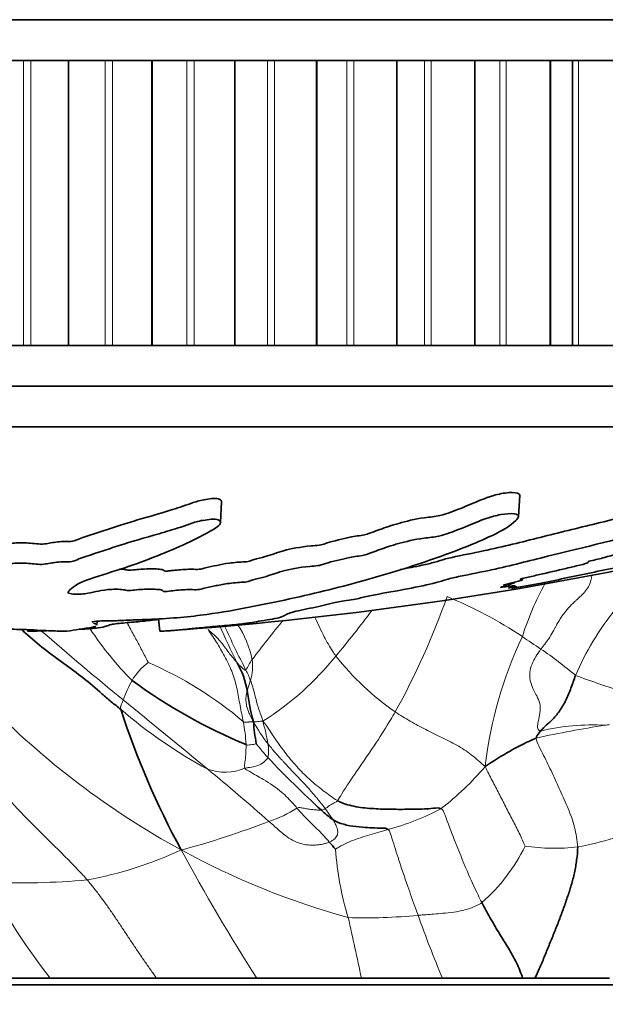
# Model space of a CAD drawing. Units: millimetres. Extents: x 0 to 812, y 0 to 1164.
# Drawn here: x 409 to 423, y 360 to 384 of the extents above; entities that cross this region are included whole.
import ezdxf
from ezdxf import colors
from ezdxf.entities.mleader import LeaderData, LeaderLine
from ezdxf.math import Vec2, Vec3

# ---------------------------------------------------------------- set-up
doc = ezdxf.new("R2010")
doc.units = ezdxf.units.MM
doc.layers.add('DV3_Défaut', color=7, linetype='Continuous')
doc.layers.add('Défaut', color=7, linetype='Continuous')

# ---------------------------------------------------------------- blocks, each defined once
blk = doc.blocks.new('_DOT')
at = {"color": 0}
blk.add_line((0, 0), (-1, 0), dxfattribs=at)
at = {"color": 0, "const_width": 0.333}
blk.add_lwpolyline([(-0.1665, 0, 1), (0.1665, 0, 1)], format="xyb", close=True, dxfattribs=at)
blk = doc.blocks.new('SE2')
at = {"layer": 'DV3_Défaut', "color": 7, "linetype": 'Continuous', "lineweight": 35}
for p, q in [((435.144, 384.467), (384.144, 384.467)), ((409.062, 383.467), (408.124, 383.467)), ((409.24, 383.467), (409.062, 383.467)), ((410.158, 383.467), (409.24, 383.467)), ((410.158, 383.467), (410.178, 383.467)), ((411.073, 383.467), (410.178, 383.467)), ((411.251, 383.467), (411.073, 383.467)), ((412.21, 383.467), (411.251, 383.467)), ((412.21, 383.467), (412.23, 383.467)), ((413.076, 383.467), (412.23, 383.467)), ((413.252, 383.467), (413.076, 383.467)), ((414.246, 383.467), (413.252, 383.467)), ((414.246, 383.467), (414.266, 383.467)), ((415.058, 383.467), (414.266, 383.467)), ((415.232, 383.467), (415.058, 383.467)), ((416.254, 383.467), (415.232, 383.467)), ((416.254, 383.467), (416.274, 383.467)), ((417.007, 383.467), (416.274, 383.467)), ((417.178, 383.467), (417.007, 383.467)), ((418.223, 383.467), (417.178, 383.467)), ((418.223, 383.467), (418.242, 383.467)), ((418.912, 383.467), (418.242, 383.467)), ((419.078, 383.467), (418.912, 383.467)), ((420.14, 383.467), (419.078, 383.467)), ((420.14, 383.467), (420.159, 383.467)), ((420.762, 383.467), (420.159, 383.467)), ((420.922, 383.467), (420.762, 383.467)), ((421.994, 383.467), (420.922, 383.467)), ((421.994, 383.467), (422.012, 383.467)), ((422.546, 383.467), (422.012, 383.467)), ((422.698, 383.467), (422.546, 383.467)), ((422.546, 376.467), (422.546, 383.467)), ((423.774, 383.467), (422.698, 383.467)), ((408.124, 376.467), (409.062, 376.467)), ((409.062, 376.467), (409.24, 376.467)), ((409.24, 376.467), (410.158, 376.467)), ((410.158, 376.467), (410.178, 376.467)), ((410.178, 376.467), (411.073, 376.467)), ((411.073, 376.467), (411.251, 376.467)), ((411.251, 376.467), (412.21, 376.467)), ((412.21, 376.467), (412.23, 376.467)), ((412.23, 376.467), (413.076, 376.467)), ((413.076, 376.467), (413.252, 376.467)), ((413.252, 376.467), (414.246, 376.467)), ((414.246, 376.467), (414.266, 376.467)), ((414.266, 376.467), (415.058, 376.467)), ((415.058, 376.467), (415.232, 376.467)), ((415.232, 376.467), (416.254, 376.467)), ((416.254, 376.467), (416.274, 376.467)), ((416.274, 376.467), (417.007, 376.467)), ((417.007, 376.467), (417.178, 376.467)), ((417.178, 376.467), (418.223, 376.467)), ((418.223, 376.467), (418.242, 376.467)), ((418.242, 376.467), (418.912, 376.467)), ((418.912, 376.467), (419.078, 376.467)), ((419.078, 376.467), (420.14, 376.467)), ((420.14, 376.467), (420.159, 376.467)), ((420.159, 376.467), (420.762, 376.467)), ((420.762, 376.467), (420.922, 376.467)), ((420.922, 376.467), (421.994, 376.467)), ((421.994, 376.467), (422.012, 376.467)), ((422.012, 376.467), (422.546, 376.467)), ((422.546, 376.467), (422.698, 376.467)), ((422.698, 376.467), (423.774, 376.467)), ((435.144, 375.467), (384.144, 375.467)), ((433.644, 374.467), (385.644, 374.467)), ((413.901, 372.117), (413.929, 372.624)), ((421.224, 372.268), (421.252, 372.782)), ((420.97, 370.551), (420.963, 370.615)), ((412.413, 369.447), (412.381, 369.754)), ((409.167, 369.447), (409.166, 369.483)), ((410.866, 369.597), (410.872, 369.695)), ((409.167, 369.447), (409.158, 369.449)), ((410.121, 369.447), (410.13, 369.449)), ((409.718, 360.927), (407.244, 360.927)), ((412.331, 360.927), (409.718, 360.927)), ((414.795, 360.927), (412.331, 360.927)), ((417.363, 360.927), (414.795, 360.927)), ((419.354, 360.927), (417.363, 360.927)), ((421.323, 360.927), (419.354, 360.927)), ((421.626, 360.927), (421.323, 360.927)), ((423.455, 360.927), (421.626, 360.927)), ((434.644, 360.767), (384.644, 360.767))]:
    blk.add_line(p, q, dxfattribs=at)
at = {"layer": 'DV3_Défaut', "color": 7, "linetype": 'Continuous', "lineweight": 18}
for p, q in [((409.062, 376.467), (409.062, 383.467)), ((409.24, 376.467), (409.24, 383.467)), ((410.158, 376.467), (410.158, 383.467)), ((410.178, 376.467), (410.178, 383.467)), ((411.073, 376.467), (411.073, 383.467)), ((411.251, 376.467), (411.251, 383.467)), ((412.21, 376.467), (412.21, 383.467)), ((412.23, 376.467), (412.23, 383.467)), ((413.076, 376.467), (413.076, 383.467)), ((413.252, 376.467), (413.252, 383.467)), ((414.246, 376.467), (414.246, 383.467)), ((414.266, 376.467), (414.266, 383.467)), ((415.058, 376.467), (415.058, 383.467)), ((415.232, 376.467), (415.232, 383.467)), ((416.254, 376.467), (416.254, 383.467)), ((416.274, 376.467), (416.274, 383.467)), ((417.007, 376.467), (417.007, 383.467)), ((417.178, 376.467), (417.178, 383.467)), ((418.223, 376.467), (418.223, 383.467)), ((418.242, 376.467), (418.242, 383.467)), ((418.912, 376.467), (418.912, 383.467)), ((419.078, 376.467), (419.078, 383.467)), ((420.14, 376.467), (420.14, 383.467)), ((420.159, 376.467), (420.159, 383.467)), ((420.762, 376.467), (420.762, 383.467)), ((420.922, 376.467), (420.922, 383.467)), ((421.994, 376.467), (421.994, 383.467)), ((422.012, 376.467), (422.012, 383.467)), ((422.698, 376.467), (422.698, 383.467)), ((414.639, 368.243), (414.559, 367.989)), ((416.473, 365.094), (416.66, 364.822))]:
    blk.add_line(p, q, dxfattribs=at)
at = {"layer": 'DV3_Défaut', "color": 7, "linetype": 'Continuous', "lineweight": 35}
for centre, radius, start, end in [((406.193, 458.994), 89.765, 274.33407, 281.74451), ((412.424, 367.604), 2.169, 10.2299, 29.5162), ((419.733, 379.211), 13.582, 233.8935, 247.4752), ((419.977, 368.67), 5.461, 187.1682, 195.3832), ((430.769, 373.788), 20.304, 197.9493, 208.5735), ((420.261, 367.654), 5.566, 184.4571, 189.9976), ((424.687, 359.906), 7.553, 113.6458, 124.549), ((437.381, 387.733), 30.91, 223.7824, 227.2009), ((417.981, 366.711), 2.304, 225.9929, 235.0367), ((425.554, 372.019), 11.86, 220.789, 221.9042)]:
    blk.add_arc(centre, radius, start, end, dxfattribs=at)
at = {"layer": 'DV3_Défaut', "color": 7, "linetype": 'Continuous', "lineweight": 18}
for centre, radius, start, end in [((428.534, 367.021), 7.575, 151.5552, 162.3327), ((402.065, 376.43), 18.451, 330.9322, 340.5884), ((415.495, 360.556), 10.521, 56.4094, 67.8187), ((429.073, 365.577), 7.028, 141.3389, 156.6309), ((394.11, 387.649), 29.423, 320.26, 323.035), ((417.661, 374.111), 8.347, 213.4507, 224.7128), ((429.584, 376.391), 17.112, 203.3906, 206.812), ((431.992, 377.608), 19.7, 204.0626, 207.553), ((412.386, 368.305), 2.335, 10.979, 34.147), ((433.654, 354.529), 23.713, 140.1706, 143.1493), ((456.813, 423.438), 71.777, 228.77315, 230.86348), ((430.372, 365.004), 10.032, 154.5206, 173.5743), ((431.056, 383.233), 16.984, 235.0044, 236.864), ((416.378, 361.045), 9.62, 49.5413, 55.8954), ((410.985, 373.47), 7.383, 302.411, 321.151), ((422.094, 373.067), 6.826, 218.2692, 235.1356), ((413.12, 367.397), 1.626, 127.7242, 148.8526), ((408.356, 360.012), 9.455, 49.7838, 66.5045), ((416.711, 367.361), 2.462, 145.6403, 152.5636), ((413.424, 368.594), 1.264, 343.915, 7.1136), ((412.27, 367.332), 2.538, 21.0347, 27.2674), ((431.656, 392.57), 25.836, 249.5301, 252.3533), ((415.08, 366.396), 3.823, 151.2045, 159.025), ((422.605, 381.79), 20.18, 224.3175, 241.3766), ((279.303, 204.416), 210.146, 50.28191, 51.01498), ((419.313, 376.662), 12.048, 229.279, 241.6324), ((409.882, 366.39), 4.656, 3.397, 10.4227), ((418.341, 369.25), 4.158, 209.1921, 218.0326), ((409.719, 365.767), 5.426, 9.7782, 15.7212), ((426.951, 343.078), 24.329, 98.502, 102.5666), ((423.043, 361.632), 5.517, 86.7713, 103.4204), ((422.77, 371.297), 4.198, 277.9988, 279.3566), ((418.512, 369.515), 4.682, 217.1316, 222.5874), ((414.097, 366.521), 0.984, 349.7459, 9.7809), ((414.719, 370.98), 7.474, 308.0153, 319.5087), ((414.015, 367.277), 1.289, 250.6878, 292.0418), ((372.034, 315.765), 65.241, 48.70061, 50.43577), ((414.287, 367.35), 2.694, 287.3904, 303.6249), ((416.248, 365.481), 0.448, 287.1718, 300.1596), ((416.476, 370.463), 6.079, 284.6986, 297.917), ((407.234, 385.229), 21.909, 285.0921, 291.0216), ((421.224, 371.922), 7.906, 280.576, 293.7625), ((417.453, 366.078), 4.368, 311.0421, 334.1274), ((422.109, 368.956), 4.838, 261.3785, 276.7232), ((408.817, 373.024), 9.851, 280.6, 294.7297), ((422.191, 381.045), 19.327, 241.3948, 254.5304), ((455.823, 387.243), 48.742, 208.3777, 212.6762), ((424.394, 364.639), 7.686, 184.0372, 196.8031), ((408.982, 381.851), 18.583, 267.5256, 275.0846), ((423.92, 371.871), 17.929, 208.6093, 217.6152), ((417.476, 375.562), 13.152, 268.0829, 275.5883), ((446.018, 372.11), 28.915, 199.4698, 202.7529), ((325.892, 341.673), 93.476, 11.88708, 12.82221)]:
    blk.add_arc(centre, radius, start, end, dxfattribs=at)
at = {"layer": 'DV3_Défaut', "color": 7, "linetype": 'Continuous', "lineweight": 35}
for points, knots in [([(427.639, 373.388), (427.634, 373.422), (427.575, 373.435), (427.305, 373.421), (427.005, 373.333), (426.454, 373.128), (426.194, 373.024), (425.67, 372.832), (425.409, 372.742), (424.642, 372.493), (424.151, 372.354), (423.194, 372.106), (422.728, 371.996), (421.81, 371.769), (421.368, 371.654), (420.665, 371.488), (420.422, 371.433), (419.903, 371.328), (419.621, 371.276), (419.338, 371.197), (419.259, 371.171), (419.071, 371.119), (418.965, 371.094), (418.684, 371.032), (418.501, 370.997), (418.313, 370.963)], [0, 0, 0, 0, 0.037056, 0.037056, 0.112723, 0.112723, 0.18839, 0.18839, 0.264058, 0.264058, 0.415392, 0.415392, 0.566727, 0.566727, 0.718061, 0.718061, 0.793728, 0.793728, 0.869396, 0.869396, 0.907229, 0.907229, 0.945063, 0.945063, 1, 1, 1, 1]), ([(410.745, 369.669), (410.748, 369.68), (410.822, 369.694), (411.058, 369.704), (411.18, 369.702), (411.422, 369.711), (411.543, 369.717), (411.785, 369.728), (411.907, 369.731), (412.515, 369.75), (412.996, 369.79), (413.831, 369.891), (414.146, 369.952), (414.812, 370.078), (415.144, 370.144), (416.131, 370.356), (416.778, 370.513), (418.01, 370.855), (418.598, 371.039), (419.67, 371.413), (420.13, 371.589), (420.806, 371.911), (421.02, 372.032), (421.187, 372.198), (421.219, 372.232), (421.228, 372.295), (421.193, 372.323), (421.027, 372.342), (420.908, 372.335), (420.666, 372.29), (420.551, 372.257), (420.25, 372.156), (420.093, 372.086), (419.779, 371.958), (419.628, 371.898), (419.381, 371.814), (419.295, 371.785), (419.057, 371.75), (418.93, 371.741), (418.571, 371.684), (418.38, 371.631), (418.043, 371.535), (417.9, 371.486), (417.7, 371.412), (417.639, 371.388), (417.501, 371.338), (417.426, 371.311), (417.241, 371.287), (417.177, 371.281), (417.061, 371.261), (417.014, 371.249), (416.883, 371.213), (416.786, 371.19), (416.578, 371.145), (416.503, 371.12), (416.399, 371.082), (416.355, 371.068), (416.228, 371.052), (416.16, 371.049), (415.831, 371.017), (415.594, 370.971), (415.249, 370.875), (415.134, 370.825), (414.885, 370.756), (414.774, 370.735), (414.657, 370.7), (414.638, 370.688), (414.577, 370.664), (414.52, 370.65), (414.337, 370.651), (414.197, 370.635), (413.956, 370.602), (413.859, 370.581), (413.667, 370.54), (413.562, 370.521), (413.438, 370.49), (413.409, 370.477), (413.287, 370.463), (413.234, 370.472), (413.049, 370.474), (412.904, 370.461), (412.713, 370.443), (412.653, 370.435), (412.559, 370.425), (412.517, 370.423), (412.489, 370.432), (412.488, 370.437), (412.473, 370.453), (412.453, 370.463), (412.369, 370.477), (412.304, 370.48), (412.109, 370.482), (411.966, 370.479), (411.776, 370.46), (411.715, 370.452), (411.578, 370.447), (411.559, 370.461), (411.421, 370.482), (411.259, 370.483), (411.012, 370.459), (410.927, 370.439), (410.755, 370.402), (410.671, 370.384), (410.513, 370.362), (410.448, 370.356), (410.314, 370.357), (410.251, 370.363), (410.137, 370.389), (410.155, 370.413), (410.247, 370.522), (410.377, 370.613), (410.849, 370.791), (411.158, 370.88), (411.731, 371.066), (412.002, 371.164), (412.77, 371.463), (413.199, 371.653), (413.763, 371.972), (413.897, 372.043), (413.902, 372.136), (413.892, 372.155), (413.842, 372.188), (413.794, 372.204), (413.658, 372.199), (413.592, 372.188), (413.461, 372.17), (413.395, 372.16), (413.233, 372.118), (413.156, 372.083), (412.976, 372.023), (412.886, 371.993), (412.616, 371.909), (412.437, 371.856), (411.914, 371.704), (411.588, 371.613), (411.164, 371.473), (411.03, 371.426), (410.747, 371.334), (410.598, 371.289), (410.406, 371.218), (410.364, 371.192), (410.247, 371.159), (410.186, 371.151), (410.053, 371.149), (409.984, 371.153), (409.799, 371.137), (409.71, 371.116), (409.55, 371.093), (409.48, 371.087), (409.359, 371.099), (409.299, 371.106), (409.108, 371.119), (408.964, 371.129), (408.789, 371.112), (408.736, 371.104), (408.611, 371.096), (408.539, 371.101), (408.369, 371.124), (408.267, 371.144), (408.095, 371.168), (408.029, 371.173), (407.897, 371.175), (407.825, 371.176), (407.674, 371.204), (407.616, 371.23), (407.491, 371.278), (407.421, 371.302), (407.203, 371.372), (407.052, 371.418), (406.648, 371.563), (406.388, 371.659), (405.776, 371.869), (405.473, 371.986), (405.021, 372.192), (404.892, 372.271), (404.582, 372.371), (404.446, 372.395), (404.258, 372.393), (404.194, 372.392), (404.082, 372.379), (404.045, 372.363), (404.048, 372.301), (404.1, 372.258), (404.168, 372.179), (404.205, 372.141), (404.32, 372.031), (404.404, 371.963), (404.68, 371.772), (404.892, 371.664), (405.538, 371.355), (405.989, 371.15), (406.611, 370.909), (406.74, 370.861), (407.03, 370.77), (407.192, 370.726), (407.472, 370.638), (407.584, 370.592), (407.665, 370.535), (407.686, 370.523), (407.675, 370.507), (407.654, 370.501), (407.587, 370.504), (407.559, 370.508), (407.412, 370.526), (407.268, 370.541), (407.087, 370.534), (407.036, 370.528), (406.976, 370.517), (406.959, 370.511), (406.894, 370.516), (406.865, 370.52), (406.718, 370.539), (406.598, 370.554), (406.331, 370.569), (406.185, 370.569), (406.073, 370.547), (406.058, 370.537), (405.983, 370.523), (405.902, 370.531), (405.716, 370.552), (405.593, 370.568), (405.394, 370.584), (405.326, 370.588), (405.233, 370.587), (405.205, 370.585), (405.138, 370.589), (405.112, 370.595), (404.977, 370.62), (404.879, 370.642), (404.677, 370.685), (404.56, 370.709), (404.36, 370.722), (404.299, 370.721), (404.17, 370.724), (404.114, 370.738), (403.976, 370.773), (403.893, 370.797), (403.652, 370.872), (403.501, 370.922), (403.278, 370.999), (403.205, 371.025), (403.06, 371.077), (402.975, 371.105), (402.776, 371.136), (402.703, 371.142), (402.562, 371.153), (402.482, 371.162), (402.366, 371.204), (402.285, 371.232), (402.015, 371.315), (401.81, 371.369), (401.513, 371.45), (401.414, 371.48), (401.145, 371.52), (400.988, 371.533), (400.77, 371.586), (400.711, 371.616), (400.6, 371.674), (400.546, 371.703), (400.35, 371.795), (400.179, 371.86), (399.874, 371.961), (399.768, 371.996), (399.58, 372.045), (399.51, 372.059), (399.369, 372.077), (399.304, 372.078), (399.204, 372.084), (399.169, 372.087), (399.099, 372.101), (399.077, 372.112), (399.032, 372.142), (399.018, 372.162), (398.956, 372.223), (398.904, 372.266), (398.728, 372.401), (398.586, 372.499), (398.44, 372.654), (398.409, 372.707), (398.231, 372.821), (398.071, 372.867), (397.648, 372.936), (397.418, 372.9), (397.284, 372.737), (397.36, 372.627), (397.581, 372.336), (397.785, 372.165), (398.515, 371.723), (399.159, 371.515), (400.163, 371.176), (400.519, 371.063), (400.93, 370.902), (401.023, 370.851), (401.219, 370.773), (401.304, 370.747), (401.529, 370.694), (401.657, 370.668), (401.981, 370.591), (402.139, 370.54), (402.414, 370.44), (402.515, 370.393), (402.778, 370.321), (402.886, 370.297), (403.06, 370.262), (403.119, 370.251), (403.212, 370.228), (403.239, 370.216), (403.381, 370.158), (403.685, 370.116), (404.189, 370.032), (404.418, 369.991), (404.93, 369.914), (405.243, 369.881), (405.869, 369.829), (406.187, 369.807), (406.789, 369.754), (407.031, 369.72), (407.445, 369.68), (407.592, 369.668), (407.867, 369.643), (407.999, 369.629), (408.135, 369.6), (408.154, 369.585), (408.23, 369.558), (408.291, 369.544), (408.493, 369.519), (408.626, 369.507), (408.928, 369.492), (409.106, 369.49), (409.337, 369.479), (409.38, 369.473), (409.508, 369.465), (409.602, 369.465), (409.754, 369.46), (409.819, 369.456), (409.958, 369.45), (410.039, 369.449), (410.121, 369.447)], [0, 0, 0, 0, 0.003832, 0.003832, 0.007865, 0.007865, 0.011898, 0.011898, 0.015931, 0.015931, 0.032063, 0.032063, 0.048196, 0.048196, 0.064328, 0.064328, 0.096592, 0.096592, 0.128857, 0.128857, 0.161121, 0.161121, 0.177254, 0.177254, 0.181287, 0.181287, 0.18532, 0.18532, 0.189353, 0.189353, 0.193386, 0.193386, 0.201452, 0.201452, 0.209518, 0.209518, 0.213551, 0.213551, 0.217584, 0.217584, 0.225651, 0.225651, 0.233717, 0.233717, 0.23775, 0.23775, 0.241783, 0.241783, 0.243799, 0.243799, 0.245816, 0.245816, 0.249849, 0.249849, 0.253882, 0.253882, 0.255899, 0.255899, 0.257915, 0.257915, 0.265981, 0.265981, 0.274047, 0.274047, 0.278081, 0.278081, 0.280097, 0.280097, 0.282114, 0.282114, 0.286147, 0.286147, 0.29018, 0.29018, 0.294213, 0.294213, 0.296229, 0.296229, 0.298246, 0.298246, 0.302279, 0.302279, 0.304295, 0.304295, 0.305304, 0.305304, 0.306312, 0.306312, 0.308329, 0.308329, 0.310345, 0.310345, 0.314378, 0.314378, 0.316395, 0.316395, 0.318411, 0.318411, 0.322444, 0.322444, 0.326477, 0.326477, 0.33051, 0.33051, 0.332527, 0.332527, 0.334543, 0.334543, 0.338577, 0.338577, 0.354709, 0.354709, 0.370841, 0.370841, 0.386973, 0.386973, 0.419238, 0.419238, 0.427304, 0.427304, 0.429321, 0.429321, 0.431337, 0.431337, 0.433354, 0.433354, 0.43537, 0.43537, 0.439403, 0.439403, 0.443436, 0.443436, 0.451503, 0.451503, 0.467635, 0.467635, 0.475701, 0.475701, 0.483767, 0.483767, 0.4878, 0.4878, 0.489817, 0.489817, 0.491833, 0.491833, 0.495866, 0.495866, 0.497883, 0.497883, 0.499899, 0.499899, 0.503932, 0.503932, 0.505949, 0.505949, 0.507965, 0.507965, 0.511999, 0.511999, 0.514015, 0.514015, 0.516032, 0.516032, 0.520065, 0.520065, 0.524098, 0.524098, 0.532164, 0.532164, 0.548296, 0.548296, 0.564428, 0.564428, 0.572495, 0.572495, 0.576528, 0.576528, 0.578544, 0.578544, 0.580561, 0.580561, 0.584594, 0.584594, 0.588627, 0.588627, 0.596693, 0.596693, 0.612825, 0.612825, 0.64509, 0.64509, 0.653156, 0.653156, 0.661222, 0.661222, 0.669288, 0.669288, 0.671305, 0.671305, 0.672313, 0.672313, 0.673321, 0.673321, 0.677354, 0.677354, 0.679371, 0.679371, 0.680379, 0.680379, 0.681387, 0.681387, 0.685421, 0.685421, 0.689454, 0.689454, 0.69147, 0.69147, 0.693487, 0.693487, 0.69752, 0.69752, 0.699536, 0.699536, 0.700545, 0.700545, 0.701553, 0.701553, 0.705586, 0.705586, 0.709619, 0.709619, 0.711636, 0.711636, 0.713652, 0.713652, 0.717685, 0.717685, 0.725751, 0.725751, 0.729784, 0.729784, 0.733817, 0.733817, 0.735834, 0.735834, 0.73785, 0.73785, 0.741884, 0.741884, 0.74995, 0.74995, 0.753983, 0.753983, 0.758016, 0.758016, 0.762049, 0.762049, 0.766082, 0.766082, 0.774148, 0.774148, 0.778181, 0.778181, 0.780198, 0.780198, 0.782214, 0.782214, 0.783222, 0.783222, 0.784231, 0.784231, 0.786247, 0.786247, 0.79028, 0.79028, 0.798347, 0.798347, 0.80238, 0.80238, 0.806413, 0.806413, 0.814479, 0.814479, 0.822545, 0.822545, 0.838677, 0.838677, 0.870942, 0.870942, 0.887074, 0.887074, 0.89514, 0.89514, 0.899173, 0.899173, 0.903206, 0.903206, 0.911272, 0.911272, 0.919339, 0.919339, 0.923372, 0.923372, 0.925388, 0.925388, 0.927405, 0.927405, 0.935471, 0.935471, 0.943537, 0.943537, 0.951603, 0.951603, 0.959669, 0.959669, 0.967735, 0.967735, 0.971769, 0.971769, 0.975802, 0.975802, 0.979835, 0.979835, 0.983868, 0.983868, 0.987901, 0.987901, 0.991934, 0.991934, 0.99395, 0.99395, 0.995967, 0.995967, 0.997983, 0.997983, 1, 1, 1, 1]), ([(413.93, 372.625), (413.931, 372.647), (413.917, 372.668), (413.853, 372.703), (413.796, 372.714), (413.667, 372.704), (413.605, 372.694), (413.419, 372.668), (413.319, 372.638), (413.065, 372.547), (412.893, 372.49), (412.382, 372.331), (412.047, 372.237), (411.443, 372.058), (411.192, 371.969), (410.789, 371.837), (410.648, 371.795), (410.462, 371.728), (410.409, 371.705), (410.323, 371.671), (410.286, 371.66), (410.173, 371.647), (410.105, 371.65), (409.911, 371.65), (409.801, 371.628), (409.647, 371.601), (409.595, 371.592), (409.459, 371.586), (409.399, 371.597), (409.271, 371.608), (409.204, 371.612), (409.071, 371.62), (409, 371.624), (408.868, 371.617), (408.814, 371.609), (408.694, 371.596), (408.621, 371.595), (408.43, 371.614), (408.334, 371.636), (408.163, 371.66), (408.106, 371.669), (407.965, 371.673), (407.883, 371.672), (407.713, 371.695), (407.657, 371.722), (407.531, 371.771), (407.462, 371.795), (407.244, 371.865), (407.091, 371.912), (406.818, 372.009), (406.69, 372.058), (406.28, 372.208), (405.953, 372.31), (405.495, 372.493), (405.346, 372.558), (405.042, 372.699), (404.912, 372.781), (404.595, 372.883), (404.455, 372.904), (404.266, 372.9), (404.201, 372.899), (404.102, 372.885), (404.078, 372.869), (404.075, 372.852)], [0, 0, 0, 0, 0.016251, 0.016251, 0.029222, 0.029222, 0.042194, 0.042194, 0.068138, 0.068138, 0.120026, 0.120026, 0.2238, 0.2238, 0.327575, 0.327575, 0.379463, 0.379463, 0.405407, 0.405407, 0.418379, 0.418379, 0.43135, 0.43135, 0.457294, 0.457294, 0.470266, 0.470266, 0.483238, 0.483238, 0.49621, 0.49621, 0.509182, 0.509182, 0.522153, 0.522153, 0.535125, 0.535125, 0.561069, 0.561069, 0.574041, 0.574041, 0.587013, 0.587013, 0.612957, 0.612957, 0.6389, 0.6389, 0.690788, 0.690788, 0.742675, 0.742675, 0.84645, 0.84645, 0.898338, 0.898338, 0.950225, 0.950225, 0.976169, 0.976169, 0.989141, 0.989141, 1, 1, 1, 1]), ([(428.912, 372.2), (428.91, 372.195), (428.892, 372.187), (428.862, 372.17), (428.84, 372.16), (428.73, 372.118), (428.623, 372.083), (428.435, 372.023), (428.342, 371.993), (428.059, 371.909), (427.868, 371.856), (427.285, 371.704), (426.877, 371.613), (426.22, 371.473), (425.997, 371.426), (425.559, 371.334), (425.345, 371.289), (425.003, 371.218), (424.874, 371.192), (424.716, 371.159), (424.675, 371.151), (424.672, 371.149), (424.69, 371.153), (424.617, 371.137), (424.51, 371.116), (424.395, 371.093), (424.364, 371.087), (424.423, 371.099), (424.453, 371.106), (424.516, 371.119), (424.563, 371.129), (424.464, 371.112), (424.42, 371.104), (424.372, 371.096), (424.392, 371.101), (424.497, 371.124), (424.587, 371.144), (424.691, 371.168), (424.711, 371.173), (424.705, 371.175), (424.702, 371.176), (424.824, 371.204), (424.945, 371.23), (425.171, 371.278), (425.279, 371.302), (425.599, 371.372), (425.809, 371.418), (426.468, 371.563), (426.914, 371.659), (427.739, 371.869), (428.151, 371.986), (428.762, 372.192), (428.985, 372.271), (429.209, 372.371), (429.244, 372.395), (429.186, 372.393), (429.165, 372.392), (429.097, 372.379), (429.036, 372.363), (428.849, 372.301), (428.73, 372.258), (428.488, 372.179), (428.367, 372.141), (428.005, 372.031), (427.765, 371.963), (427.049, 371.772), (426.579, 371.664), (425.174, 371.355), (424.248, 371.15), (423.116, 370.909), (422.892, 370.861), (422.459, 370.77), (422.252, 370.726), (421.812, 370.638), (421.572, 370.592), (421.255, 370.535), (421.19, 370.523), (421.092, 370.507), (421.056, 370.501), (421.06, 370.504), (421.08, 370.508), (421.158, 370.526), (421.216, 370.541), (421.133, 370.534), (421.088, 370.528), (421.007, 370.517), (420.968, 370.511), (420.985, 370.516), (420.999, 370.52), (421.075, 370.539), (421.136, 370.554), (421.148, 370.569), (421.106, 370.569), (420.941, 370.547), (420.873, 370.537), (420.763, 370.523), (420.785, 370.531), (420.853, 370.552), (420.907, 370.568), (420.929, 370.584), (420.925, 370.588), (420.886, 370.587), (420.861, 370.585), (420.858, 370.589), (420.886, 370.595), (420.982, 370.62), (421.072, 370.642), (421.243, 370.685), (421.338, 370.709), (421.322, 370.722), (421.288, 370.721), (421.247, 370.724), (421.303, 370.738), (421.448, 370.773), (421.552, 370.797), (421.87, 370.872), (422.088, 370.922), (422.419, 370.999), (422.53, 371.025), (422.752, 371.077), (422.868, 371.105), (422.938, 371.136), (422.934, 371.142), (422.926, 371.153), (422.934, 371.162), (423.11, 371.204), (423.225, 371.232), (423.545, 371.315), (423.738, 371.369), (424.036, 371.45), (424.148, 371.48), (424.224, 371.52), (424.205, 371.533), (424.38, 371.586), (424.513, 371.616), (424.769, 371.674), (424.898, 371.703), (425.266, 371.795), (425.487, 371.86), (425.765, 371.961), (425.859, 371.996), (425.949, 372.045), (425.967, 372.059), (425.952, 372.077), (425.917, 372.078), (425.878, 372.084), (425.865, 372.087), (425.879, 372.101), (425.911, 372.112), (426.002, 372.142), (426.071, 372.162), (426.266, 372.223), (426.393, 372.266), (426.759, 372.401), (426.988, 372.499), (427.359, 372.654), (427.491, 372.707), (427.692, 372.821), (427.71, 372.867), (427.616, 372.936), (427.368, 372.9), (426.82, 372.737), (426.55, 372.627), (425.767, 372.336), (425.251, 372.165), (423.767, 371.723), (422.837, 371.515), (421.482, 371.176), (421.043, 371.063), (420.31, 370.902), (420.039, 370.851), (419.667, 370.773), (419.553, 370.747), (419.369, 370.694), (419.291, 370.668), (419.004, 370.591), (418.757, 370.54), (418.229, 370.44), (417.945, 370.393), (417.58, 370.321), (417.471, 370.297), (417.325, 370.262), (417.276, 370.251), (417.156, 370.228), (417.078, 370.216), (416.691, 370.158), (416.562, 370.116), (416.204, 370.032), (415.991, 369.991), (415.643, 369.914), (415.554, 369.881), (415.463, 369.829), (415.438, 369.807), (415.234, 369.754), (415.007, 369.72), (414.766, 369.68), (414.7, 369.668), (414.536, 369.643), (414.432, 369.629), (414.147, 369.6), (413.982, 369.585), (413.668, 369.558), (413.52, 369.544), (413.253, 369.519), (413.142, 369.507), (413.004, 369.492), (413.009, 369.49), (412.894, 369.479), (412.814, 369.473), (412.706, 369.465), (412.701, 369.465), (412.629, 369.46), (412.571, 369.456), (412.472, 369.45), (412.442, 369.449), (412.413, 369.447)], [0, 0, 0, 0, 0.0030302, 0.0030302, 0.0065782, 0.0065782, 0.013674, 0.013674, 0.0207699, 0.0207699, 0.0349616, 0.0349616, 0.0633451, 0.0633451, 0.0775369, 0.0775369, 0.0917286, 0.0917286, 0.0988245, 0.0988245, 0.1023724, 0.1023724, 0.1059203, 0.1059203, 0.1130162, 0.1130162, 0.1165642, 0.1165642, 0.1201121, 0.1201121, 0.127208, 0.127208, 0.1307559, 0.1307559, 0.1343038, 0.1343038, 0.1413997, 0.1413997, 0.1449476, 0.1449476, 0.1484956, 0.1484956, 0.1555914, 0.1555914, 0.1626873, 0.1626873, 0.176879, 0.176879, 0.2052625, 0.2052625, 0.233646, 0.233646, 0.2478378, 0.2478378, 0.2549336, 0.2549336, 0.2584816, 0.2584816, 0.2620295, 0.2620295, 0.2691254, 0.2691254, 0.2762212, 0.2762212, 0.290413, 0.290413, 0.3187965, 0.3187965, 0.3755634, 0.3755634, 0.3897552, 0.3897552, 0.4039469, 0.4039469, 0.4181386, 0.4181386, 0.4216866, 0.4216866, 0.4234605, 0.4234605, 0.4252345, 0.4252345, 0.4323304, 0.4323304, 0.4358783, 0.4358783, 0.4376523, 0.4376523, 0.4394262, 0.4394262, 0.4465221, 0.4465221, 0.453618, 0.453618, 0.4571659, 0.4571659, 0.4607139, 0.4607139, 0.4678097, 0.4678097, 0.4713577, 0.4713577, 0.4731316, 0.4731316, 0.4749056, 0.4749056, 0.4820015, 0.4820015, 0.4890973, 0.4890973, 0.4926453, 0.4926453, 0.4961932, 0.4961932, 0.5032891, 0.5032891, 0.5174808, 0.5174808, 0.5245767, 0.5245767, 0.5316726, 0.5316726, 0.5352205, 0.5352205, 0.5387684, 0.5387684, 0.5458643, 0.5458643, 0.560056, 0.560056, 0.5671519, 0.5671519, 0.5742478, 0.5742478, 0.5813437, 0.5813437, 0.5884395, 0.5884395, 0.6026313, 0.6026313, 0.6097271, 0.6097271, 0.6132751, 0.6132751, 0.616823, 0.616823, 0.618597, 0.618597, 0.6203709, 0.6203709, 0.6239189, 0.6239189, 0.6310147, 0.6310147, 0.6452065, 0.6452065, 0.6523024, 0.6523024, 0.6593982, 0.6593982, 0.67359, 0.67359, 0.6877817, 0.6877817, 0.7161652, 0.7161652, 0.7729322, 0.7729322, 0.8013156, 0.8013156, 0.8155074, 0.8155074, 0.8226032, 0.8226032, 0.8296991, 0.8296991, 0.8438909, 0.8438909, 0.8580826, 0.8580826, 0.8651785, 0.8651785, 0.8687264, 0.8687264, 0.8722743, 0.8722743, 0.8864661, 0.8864661, 0.9006578, 0.9006578, 0.9148496, 0.9148496, 0.9290413, 0.9290413, 0.943233, 0.943233, 0.9503289, 0.9503289, 0.9574248, 0.9574248, 0.9645206, 0.9645206, 0.9716165, 0.9716165, 0.9787124, 0.9787124, 0.9858083, 0.9858083, 0.9893562, 0.9893562, 0.9929041, 0.9929041, 0.9964521, 0.9964521, 1, 1, 1, 1]), ([(421.253, 372.785), (421.254, 372.799), (421.248, 372.812), (421.196, 372.849), (421.102, 372.86), (420.867, 372.845), (420.732, 372.816), (420.384, 372.715), (420.215, 372.637), (419.883, 372.498), (419.727, 372.433), (419.476, 372.343), (419.399, 372.312), (419.176, 372.263), (419.039, 372.254), (418.663, 372.205), (418.458, 372.148), (418.106, 372.049), (417.955, 371.999), (417.749, 371.923), (417.685, 371.898), (417.547, 371.848), (417.48, 371.819), (417.295, 371.793), (417.23, 371.787), (417.109, 371.768), (417.058, 371.756), (416.922, 371.719), (416.827, 371.695), (416.613, 371.65), (416.534, 371.624), (416.429, 371.585), (416.386, 371.571), (416.259, 371.555), (416.19, 371.552), (415.864, 371.52), (415.625, 371.474), (415.28, 371.378), (415.163, 371.327), (414.914, 371.257), (414.803, 371.236), (414.687, 371.202), (414.667, 371.19), (414.608, 371.167), (414.555, 371.152), (414.373, 371.151), (414.24, 371.137), (414.003, 371.106), (413.907, 371.086), (413.72, 371.046), (413.62, 371.027), (413.492, 370.997), (413.462, 370.986), (413.368, 370.967), (413.299, 370.967), (413.143, 370.977), (412.998, 370.965), (412.811, 370.949), (412.75, 370.943), (412.661, 370.933), (412.632, 370.929), (412.571, 370.923), (412.535, 370.924), (412.507, 370.937), (412.509, 370.948), (412.464, 370.966), (412.424, 370.973), (412.258, 370.983), (412.119, 370.982), (411.926, 370.971), (411.864, 370.965), (411.746, 370.952), (411.669, 370.944), (411.57, 370.955), (411.556, 370.967), (411.477, 370.973), (411.451, 370.975), (411.425, 370.976)], [0, 0, 0, 0, 0.012097, 0.012097, 0.041395, 0.041395, 0.070694, 0.070694, 0.129291, 0.129291, 0.187888, 0.187888, 0.217187, 0.217187, 0.246486, 0.246486, 0.305083, 0.305083, 0.36368, 0.36368, 0.392979, 0.392979, 0.422277, 0.422277, 0.436927, 0.436927, 0.451576, 0.451576, 0.480874, 0.480874, 0.510173, 0.510173, 0.524822, 0.524822, 0.539472, 0.539472, 0.598069, 0.598069, 0.656666, 0.656666, 0.685965, 0.685965, 0.700614, 0.700614, 0.715263, 0.715263, 0.744562, 0.744562, 0.77386, 0.77386, 0.803159, 0.803159, 0.817808, 0.817808, 0.832458, 0.832458, 0.861756, 0.861756, 0.876406, 0.876406, 0.88373, 0.88373, 0.891055, 0.891055, 0.905704, 0.905704, 0.920353, 0.920353, 0.949652, 0.949652, 0.964301, 0.964301, 0.978951, 0.978951, 0.9936, 0.9936, 1, 1, 1, 1]), ([(421.13, 370.647), (421.133, 370.641), (421.103, 370.63), (421.044, 370.611), (421.012, 370.603), (420.976, 370.594)], [0, 0, 0, 0, 0.604912, 0.604912, 1, 1, 1, 1]), ([(412.38, 369.737), (412.248, 369.722), (412.119, 369.706), (411.843, 369.68), (411.696, 369.668), (411.421, 369.643), (411.289, 369.629), (411.153, 369.6), (411.134, 369.585), (411.058, 369.558), (410.997, 369.544), (410.795, 369.519), (410.662, 369.507), (410.497, 369.499), (410.483, 369.498), (410.469, 369.498)], [0, 0, 0, 0, 0.163894, 0.163894, 0.328096, 0.328096, 0.492298, 0.492298, 0.6565, 0.6565, 0.820703, 0.820703, 0.984905, 0.984905, 1, 1, 1, 1]), ([(409.021, 369.483), (409.052, 369.455), (409.234, 369.295), (409.569, 369.007), (410.054, 368.657), (410.539, 368.305), (410.915, 367.974), (411.218, 367.715), (411.374, 367.592), (411.453, 367.53)], [0, 0, 0, 0, 0.040194, 0.232155, 0.424116, 0.616077, 0.808039, 0.904019, 1, 1, 1, 1]), ([(410.13, 369.449), (410.236, 369.463), (410.338, 369.479), (410.526, 369.512), (410.668, 369.528), (410.796, 369.555), (410.823, 369.563), (410.841, 369.572)], [0, 0, 0, 0, 0.409481, 0.409481, 0.818961, 0.818961, 1, 1, 1, 1]), ([(410.867, 369.598), (410.867, 369.601), (410.866, 369.603), (410.86, 369.616), (410.844, 369.626), (410.81, 369.64), (410.797, 369.644), (410.784, 369.648)], [0, 0, 0, 0, 0.153854, 0.153854, 0.761808, 0.761808, 1, 1, 1, 1]), ([(409.64, 369.463), (409.63, 369.463), (409.62, 369.462), (409.534, 369.46), (409.469, 369.456), (409.33, 369.45), (409.249, 369.449), (409.167, 369.447)], [0, 0, 0, 0, 0.058863, 0.058863, 0.529431, 0.529431, 1, 1, 1, 1]), ([(421.762, 366.998), (421.786, 367.024), (421.845, 367.087), (421.939, 367.173), (422.041, 367.265), (422.137, 367.368), (422.227, 367.485), (422.311, 367.615), (422.385, 367.754), (422.451, 367.901), (422.51, 368.053), (422.567, 368.209), (422.603, 368.313), (422.621, 368.365)], [0, 0, 0, 0, 0.061499, 0.155349, 0.249199, 0.343049, 0.436899, 0.53075, 0.6246, 0.71845, 0.8123, 0.90615, 1, 1, 1, 1]), ([(421.657, 366.825), (421.657, 366.87), (421.703, 366.93), (421.75, 366.984), (421.762, 366.998)], [0, 0, 0, 0, 0.743656, 1, 1, 1, 1]), ([(419.322, 365.091), (419.273, 365.12), (419.124, 365.099), (418.836, 365.077), (418.483, 365.075), (418.051, 365.074), (417.614, 365.09), (417.249, 365.129), (416.97, 365.2), (416.837, 365.252), (416.775, 365.289)], [0, 0, 0, 0, 0.083333, 0.166667, 0.333333, 0.5, 0.666667, 0.833333, 0.916667, 1, 1, 1, 1]), ([(418.018, 364.583), (417.984, 364.612), (417.76, 364.615), (417.343, 364.627), (416.893, 364.693), (416.702, 364.796), (416.66, 364.822)], [0, 0, 0, 0, 0.108669, 0.434677, 0.869353, 1, 1, 1, 1]), ([(421.626, 360.927), (421.664, 361.002), (421.743, 361.175), (421.854, 361.446), (421.971, 361.737), (422.091, 362.026), (422.207, 362.318), (422.317, 362.613), (422.422, 362.91), (422.519, 363.211), (422.602, 363.516), (422.652, 363.832), (422.676, 364.044), (422.675, 364.15)], [0, 0, 0, 0, 0.073165, 0.165848, 0.258532, 0.351215, 0.443899, 0.536582, 0.629266, 0.721949, 0.814633, 0.907316, 1, 1, 1, 1]), ([(421.323, 360.927), (421.318, 360.943), (421.293, 361.022), (421.239, 361.165), (421.151, 361.353), (421.052, 361.534), (420.946, 361.711), (420.836, 361.887), (420.727, 362.062), (420.622, 362.24), (420.52, 362.419), (420.42, 362.6), (420.353, 362.721), (420.321, 362.783)], [0, 0, 0, 0, 0.023761, 0.121384, 0.219008, 0.316632, 0.414256, 0.51188, 0.609504, 0.707128, 0.804752, 0.902376, 1, 1, 1, 1])]:
    blk.add_open_spline(points, degree=3, knots=knots, dxfattribs=at)
at = {"layer": 'DV3_Défaut', "color": 7, "linetype": 'Continuous', "lineweight": 18}
for points, knots in [([(421.772, 369.011), (421.788, 369.031), (421.812, 369.064), (421.85, 369.113), (421.92, 369.205), (422.02, 369.342), (422.095, 369.485), (422.143, 369.575), (422.169, 369.624), (422.204, 369.689), (422.269, 369.799), (422.377, 369.947), (422.499, 370.079), (422.597, 370.171), (422.676, 370.243), (422.806, 370.361), (422.97, 370.551), (423.016, 370.74), (423.024, 370.829)], [0, 0, 0, 0, 0.03366, 0.053582, 0.081356, 0.186163, 0.27928, 0.312812, 0.332977, 0.360474, 0.419034, 0.512103, 0.605074, 0.651481, 0.686842, 0.744793, 0.883664, 1, 1, 1, 1]), ([(416.214, 369.799), (416.293, 369.637), (416.424, 369.345), (416.608, 369.03), (416.708, 368.876), (416.735, 368.839)], [0, 0, 0, 0, 0.493184, 0.873296, 1, 1, 1, 1]), ([(412.126, 368.683), (412.114, 368.702), (412.067, 368.798), (411.97, 368.988), (411.844, 369.223), (411.712, 369.461), (411.634, 369.607), (411.607, 369.659)], [0, 0, 0, 0, 0.141117, 0.282234, 0.564469, 0.846703, 1, 1, 1, 1]), ([(414.312, 368.672), (414.296, 368.69), (414.217, 368.787), (414.063, 368.97), (413.892, 369.231), (413.718, 369.384), (413.633, 369.457), (413.596, 369.494)], [0, 0, 0, 0, 0.083333, 0.333333, 0.666667, 0.916667, 1, 1, 1, 1]), ([(421.762, 366.998), (421.746, 367.003), (421.713, 367.013), (421.684, 367.075), (421.69, 367.146), (421.705, 367.221), (421.719, 367.296), (421.732, 367.367), (421.743, 367.433), (421.754, 367.512), (421.767, 367.645), (421.715, 367.771), (421.652, 367.889), (421.558, 368.068), (421.444, 368.392), (421.583, 368.727), (421.705, 368.918), (421.759, 368.992), (421.772, 369.011)], [0, 0, 0, 0, 0.02318, 0.046486, 0.093374, 0.124779, 0.156257, 0.201884, 0.227425, 0.250577, 0.313239, 0.406664, 0.430513, 0.500944, 0.687332, 0.874313, 0.968566, 1, 1, 1, 1]), ([(414.526, 368.495), (414.517, 368.48), (414.494, 368.499), (414.448, 368.537), (414.39, 368.59), (414.344, 368.637), (414.321, 368.661), (414.312, 368.672)], [0, 0, 0, 0, 0.083333, 0.333333, 0.666667, 0.916667, 1, 1, 1, 1]), ([(414.639, 368.243), (414.659, 368.192), (414.723, 368), (414.784, 367.7), (414.88, 367.424), (414.936, 367.287), (414.942, 367.237)], [0, 0, 0, 0, 0.158016, 0.579008, 0.894752, 1, 1, 1, 1]), ([(414.559, 367.989), (414.556, 367.981), (414.552, 367.966), (414.545, 367.938), (414.536, 367.898), (414.524, 367.823), (414.525, 367.713), (414.551, 367.579), (414.588, 367.476), (414.619, 367.403), (414.637, 367.366), (414.653, 367.332), (414.67, 367.299), (414.689, 367.262), (414.703, 367.237), (414.712, 367.222)], [0, 0, 0, 0, 0.031235, 0.06255, 0.110183, 0.187613, 0.343465, 0.499614, 0.687128, 0.749683, 0.798111, 0.843449, 0.89106, 0.937457, 1, 1, 1, 1]), ([(411.51, 367.765), (411.509, 367.763), (411.488, 367.706), (411.463, 367.633), (411.44, 367.572), (411.453, 367.53)], [0, 0, 0, 0, 0.034245, 0.758561, 1, 1, 1, 1]), ([(416.775, 365.289), (416.806, 365.33), (416.958, 365.586), (417.283, 366.064), (417.699, 366.663), (418.009, 367.152), (418.156, 367.402), (418.192, 367.466)], [0, 0, 0, 0, 0.083333, 0.333333, 0.666667, 0.916667, 1, 1, 1, 1]), ([(420.403, 366.127), (420.335, 366.179), (420.228, 366.276), (420.01, 366.464), (419.71, 366.656), (419.325, 366.843), (418.942, 367.032), (418.626, 367.201), (418.376, 367.349), (418.253, 367.426), (418.192, 367.466)], [0, 0, 0, 0, 0.083333, 0.166667, 0.333333, 0.5, 0.666667, 0.833333, 0.916667, 1, 1, 1, 1]), ([(414.712, 367.222), (414.717, 367.222), (414.74, 367.224), (414.788, 367.227), (414.848, 367.233), (414.9, 367.24), (414.927, 367.242), (414.942, 367.237)], [0, 0, 0, 0, 0.083333, 0.333333, 0.666667, 0.916667, 1, 1, 1, 1]), ([(414.53, 366.665), (414.53, 366.65), (414.53, 366.585), (414.524, 366.456), (414.51, 366.293), (414.494, 366.162), (414.485, 366.097), (414.499, 366.082)], [0, 0, 0, 0, 0.083333, 0.333333, 0.666667, 0.916667, 1, 1, 1, 1]), ([(414.53, 366.665), (414.563, 366.652), (414.59, 366.655), (414.644, 366.661), (414.708, 366.666), (414.755, 366.68), (414.777, 366.687), (414.779, 366.688)], [0, 0, 0, 0, 0.083333, 0.333333, 0.666667, 0.916667, 1, 1, 1, 1]), ([(415.066, 366.688), (415.094, 366.653), (415.15, 366.582), (415.237, 366.479), (415.307, 366.398), (415.355, 366.345), (415.385, 366.312), (415.418, 366.276), (415.475, 366.214), (415.658, 366.019), (415.89, 365.78), (416.114, 365.534), (416.218, 365.413), (416.274, 365.347), (416.304, 365.31), (416.328, 365.28), (416.353, 365.249), (416.383, 365.211), (416.406, 365.182), (416.43, 365.151), (416.451, 365.124), (416.467, 365.102), (416.473, 365.094)], [0, 0, 0, 0, 0.062495, 0.124997, 0.187498, 0.212765, 0.225235, 0.249981, 0.281252, 0.3437, 0.625004, 0.750001, 0.812505, 0.850278, 0.87261, 0.879457, 0.906251, 0.928581, 0.949772, 0.959975, 0.984733, 1, 1, 1, 1]), ([(414.499, 366.082), (414.542, 366.094), (414.617, 366.104), (414.76, 366.126), (414.93, 366.195), (415.019, 366.287), (415.06, 366.332), (415.065, 366.346)], [0, 0, 0, 0, 0.083333, 0.333333, 0.666667, 0.916667, 1, 1, 1, 1]), ([(410.629, 363.341), (410.56, 363.421), (410.27, 363.732), (409.67, 364.332), (408.907, 365.071), (408.357, 365.719), (408.096, 366.054), (408.047, 366.115)], [0, 0, 0, 0, 0.083333, 0.333333, 0.666667, 0.916667, 1, 1, 1, 1]), ([(420.403, 366.127), (420.432, 366.059), (420.49, 365.949), (420.603, 365.731), (420.741, 365.462), (420.909, 365.136), (421.076, 364.812), (421.212, 364.545), (421.319, 364.322), (421.371, 364.207), (421.383, 364.172)], [0, 0, 0, 0, 0.083333, 0.166667, 0.333333, 0.5, 0.666667, 0.833333, 0.916667, 1, 1, 1, 1]), ([(414.499, 366.082), (414.521, 366.058), (414.684, 365.961), (415, 365.79), (415.38, 365.536), (415.635, 365.277), (415.75, 365.141), (415.779, 365.107)], [0, 0, 0, 0, 0.083333, 0.333333, 0.666667, 0.916667, 1, 1, 1, 1]), ([(416.473, 365.094), (416.479, 365.097), (416.521, 365.122), (416.592, 365.182), (416.699, 365.235), (416.756, 365.263), (416.775, 365.289)], [0, 0, 0, 0, 0.079885, 0.539942, 0.884986, 1, 1, 1, 1]), ([(415.779, 365.107), (415.814, 365.124), (415.846, 365.118), (415.917, 365.106), (416.013, 365.091), (416.119, 365.074), (416.216, 365.061), (416.288, 365.058), (416.342, 365.054), (416.368, 365.052), (416.38, 365.053)], [0, 0, 0, 0, 0.083333, 0.166667, 0.333333, 0.5, 0.666667, 0.833333, 0.916667, 1, 1, 1, 1]), ([(416.575, 364.272), (416.53, 364.323), (416.454, 364.414), (416.313, 364.557), (416.143, 364.72), (415.988, 364.875), (415.867, 365.006), (415.807, 365.073), (415.779, 365.107)], [0, 0, 0, 0, 0.192856, 0.394642, 0.596428, 0.798214, 0.899107, 1, 1, 1, 1]), ([(419.322, 365.091), (419.368, 365.066), (419.466, 364.799), (419.668, 364.269), (419.932, 363.612), (420.167, 363.099), (420.289, 362.845), (420.321, 362.783)], [0, 0, 0, 0, 0.083333, 0.333333, 0.666667, 0.916667, 1, 1, 1, 1]), ([(416.575, 364.272), (416.56, 364.266), (416.53, 364.254), (416.487, 364.24), (416.448, 364.23), (416.4, 364.219), (416.331, 364.207), (416.238, 364.197), (416.124, 364.194), (415.999, 364.204), (415.843, 364.237), (415.669, 364.309), (415.5, 364.423), (415.378, 364.526), (415.272, 364.62), (415.186, 364.697), (415.119, 364.755), (415.093, 364.779)], [0, 0, 0, 0, 0.031267, 0.062551, 0.086063, 0.109433, 0.156357, 0.218764, 0.281801, 0.359393, 0.437571, 0.562419, 0.687375, 0.796341, 0.843691, 0.937467, 1, 1, 1, 1]), ([(416.66, 364.822), (416.666, 364.814), (416.676, 364.797), (416.692, 364.769), (416.707, 364.743), (416.725, 364.71), (416.743, 364.672), (416.76, 364.629), (416.771, 364.594), (416.776, 364.57), (416.78, 364.545), (416.784, 364.505), (416.776, 364.446), (416.748, 364.394), (416.704, 364.346), (416.646, 364.304), (416.598, 364.283), (416.575, 364.272)], [0, 0, 0, 0, 0.046801, 0.093894, 0.140833, 0.187801, 0.265011, 0.329559, 0.391066, 0.420311, 0.429971, 0.500532, 0.583442, 0.666562, 0.749874, 0.874868, 1, 1, 1, 1]), ([(416.727, 364.098), (416.741, 364.106), (416.809, 364.147), (416.946, 364.221), (417.119, 364.302), (417.342, 364.38), (417.569, 364.448), (417.756, 364.504), (417.906, 364.549), (417.981, 364.572), (418.018, 364.583)], [0, 0, 0, 0, 0.083333, 0.166667, 0.333333, 0.5, 0.666667, 0.833333, 0.916667, 1, 1, 1, 1]), ([(418.018, 364.583), (418.056, 364.551), (418.13, 364.311), (418.278, 363.832), (418.481, 363.238), (418.648, 362.767), (418.735, 362.531), (418.757, 362.473)], [0, 0, 0, 0, 0.083333, 0.333333, 0.666667, 0.916667, 1, 1, 1, 1]), ([(412.331, 360.927), (412.325, 360.936), (412.268, 361.015), (412.16, 361.168), (412.008, 361.386), (411.858, 361.606), (411.71, 361.827), (411.564, 362.049), (411.417, 362.271), (411.268, 362.491), (411.116, 362.71), (410.959, 362.924), (410.797, 363.135), (410.687, 363.274), (410.629, 363.341)], [0, 0, 0, 0, 0.01115, 0.101045, 0.190941, 0.280836, 0.370732, 0.460627, 0.550523, 0.640418, 0.730314, 0.820209, 0.910105, 1, 1, 1, 1]), ([(420.321, 362.783), (420.284, 362.758), (420.125, 362.675), (419.787, 362.558), (419.342, 362.519), (418.983, 362.489), (418.802, 362.476), (418.757, 362.473)], [0, 0, 0, 0, 0.083333, 0.333333, 0.666667, 0.916667, 1, 1, 1, 1])]:
    blk.add_open_spline(points, degree=3, knots=knots, dxfattribs=at)
for points in [[(413.596, 369.494), (413.635, 369.427), (413.71, 369.32), (413.826, 369.145), (413.931, 368.968), (414.028, 368.789), (414.119, 368.607), (414.199, 368.419), (414.262, 368.223), (414.31, 368.024), (414.347, 367.828), (414.381, 367.628), (414.422, 367.417), (414.451, 367.282), (414.461, 367.232)], [(414.461, 367.232), (414.484, 367.212), (414.494, 367.213), (414.513, 367.215), (414.534, 367.217), (414.557, 367.218), (414.577, 367.219), (414.597, 367.22), (414.616, 367.221), (414.635, 367.221), (414.655, 367.221), (414.674, 367.222), (414.693, 367.222), (414.706, 367.222), (414.712, 367.222)], [(414.942, 367.237), (415.001, 367.175), (415.086, 367.046), (415.214, 366.854), (415.344, 366.665), (415.48, 366.481), (415.622, 366.301), (415.772, 366.129), (415.927, 365.965), (416.088, 365.81), (416.254, 365.667), (416.425, 365.532), (416.598, 365.405), (416.715, 365.324), (416.775, 365.289)], [(421.657, 366.825), (421.658, 366.756), (421.729, 366.616), (421.839, 366.399), (421.944, 366.186), (422.045, 365.972), (422.145, 365.754), (422.245, 365.535), (422.346, 365.317), (422.443, 365.095), (422.53, 364.868), (422.601, 364.635), (422.648, 364.394), (422.675, 364.231), (422.675, 364.15)]]:
    blk.add_open_spline(points, degree=3, dxfattribs=at)

msp = doc.modelspace()

# ---------------------------------------------------------------- block references
at = {"layer": 'Défaut'}
msp.add_blockref('SE2', (0, 0), dxfattribs=at)

# ---------------------------------------------------------------- leaders
at = {"layer": 'Défaut', "color": 7, "linetype": 'Continuous', "lineweight": 18}
ml = msp.add_multileader_mtext('Standard', dxfattribs=at)
ml.set_content('{\\pxsm0.9;\\fSolid Edge ISO|b1||i0||c0|p34;\\W1.;12/09/2023\\P}', color=256)
ml.set_leader_properties()
ml.set_arrow_properties(name='DOT')
ml.build(insert=Vec2(0, 0))
ml.multileader.update_dxf_attribs({"leader_type": 0, "dogleg_length": 0, "arrow_head_size": 12})
ctx = ml.context
ctx.base_point, ctx.char_height, ctx.arrow_head_size, ctx.landing_gap_size = Vec3(656.602, 1156.973), 12, 12, 4.2
notes = []
notes.append((ctx, [(0, (0, 0, 0), (0, 0), (1, 0), 1, [])]))
ctx.mtext.insert = Vec3(658.602, 1163.093)
for ctx, leaders in notes:
    for number, flags, end, landing, length, lines in leaders:
        leader = LeaderData()
        leader.index, (leader.has_last_leader_line, leader.has_dogleg_vector, leader.attachment_direction) = number, flags
        leader.last_leader_point, leader.dogleg_vector, leader.dogleg_length = Vec3(end), Vec3(landing), length
        for number, points, colour, breaks in lines:
            line = LeaderLine()
            line.index, line.vertices, line.color, line.breaks = number, Vec3.list(points), colors.encode_raw_color(colour), breaks
            leader.lines.append(line)
        ctx.leaders.append(leader)

doc.saveas('drawing.dxf')
